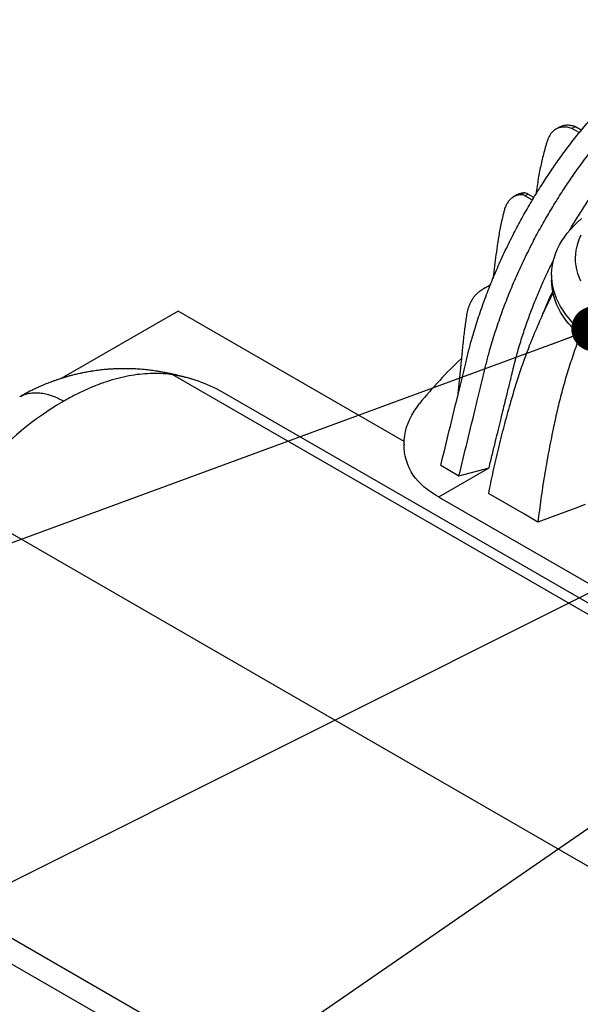
# Model space of a CAD drawing. Units: millimetres. Extents: x 499 to 21123, y 350 to 12781.
# Drawn here: x 9178 to 9610, y 6542 to 7300 of the extents above; entities that cross this region are included whole.
import ezdxf

# ---------------------------------------------------------------- set-up
doc = ezdxf.new("R2010")
doc.units = ezdxf.units.MM
doc.header["$LTSCALE"] = 50
doc.layers.add('FORMAT', color=7, linetype='Continuous')
doc.dimstyles.new('SLDDIMSTYLE0', dxfattribs={"dimtxt": 0.18, "dimasz": 34.735043, "dimexe": 0, "dimexo": 0.0625, "dimgap": 0, "dimtad": 0, "dimtih": 1, "dimtoh": 1, "dimdec": 0, "dimrnd": 1e-09, "dimzin": 0, "dimdsep": 46, "dimtxsty": 'Standard', "dimblk1": 'DOT', "dimblk2": 'DOT', "dimsah": 1, "dimcen": 0.09, "dimadec": 0, "dimazin": 0, "dimtfac": 34.735043, "dimtdec": 0, "dimtofl": 0, "dimtmove": 0, "dimatfit": 3, "dimldrblk": 'DOT', "dimfxl": 1, "dimfrac": 2, "dimtolj": 1, "dimtzin": 0, "dimarcsym": 0})

# ---------------------------------------------------------------- blocks, each defined once
blk = doc.blocks.new('_Dot')
at = {"color": 0, "linetype": 'ByBlock', "lineweight": -2}
blk.add_line((-0.5, 0), (-1, 0), dxfattribs=at)
at = {"color": 0, "linetype": 'ByBlock', "const_width": 0.5}
blk.add_lwpolyline([(-0.25, 0, 1), (0.25, 0, 1)], format="xyb", close=True, dxfattribs=at)

msp = doc.modelspace()

# ---------------------------------------------------------------- linework, layer by layer
at = {"color": 7, "linetype": 'Continuous', "lineweight": 25}
for p, q in [((9593.1, 7217.04), (9590.71, 7215.66)), ((9602.99, 7216.34), (9605.38, 7217.72)), ((9608.74, 7213.02), (9602.99, 7216.34)), ((9610.31, 7214.87), (9605.38, 7217.72)), ((9563.56, 7165.26), (9565.96, 7166.64)), ((9560.63, 7165.02), (9558.23, 7163.64)), ((9566.72, 7164.39), (9569.11, 7165.77)), ((9572.61, 7160.99), (9566.72, 7164.39)), ((9573.85, 7163.04), (9569.11, 7165.77)), ((9587.43, 7103.57), (9587.43, 7099.25)), ((9537.81, 7094.34), (9535.41, 7092.96)), ((9299.91, 7075.65), (9209.84, 7023.65)), ((9473.88, 6975.21), (9299.91, 7075.65)), ((9517.52, 7034.2), (9515.05, 7009.63)), ((9631.03, 6833.05), (9295.98, 7026.47)), ((9631.03, 6841.73), (9334.01, 7013.2)), ((9473.83, 6973.06), (9473.83, 6972.64)), ((9477.99, 6954.32), (9477.99, 6953.9)), ((9500.56, 6932.58), (9539.29, 6954.94)), ((9502.18, 6956.88), (9516.12, 6948.83)), ((9516.12, 6948.83), (9539.29, 6954.94)), ((9498.22, 6933.93), (9500.56, 6932.58)), ((9498.22, 6933.93), (9498.22, 6933.51)), ((9500.56, 6932.58), (9500.56, 6932.16)), ((12199.06, 5156.4), (9127.82, 6929.39)), ((9502.85, 6931.12), (9631.03, 6857.12)), ((9502.85, 6931.12), (9502.85, 6930.84)), ((8989.45, 6678.06), (12097.91, 4883.58)), ((9025.31, 6677.27), (12096.56, 4904.28))]:
    msp.add_line(p, q, dxfattribs=at)
at = {"color": 7, "linetype": 'Continuous', "lineweight": 25, "flags": 128}
for points in [[(9612.08, 7058.98), (9608.94, 7061.64), (9606, 7064.38), (9603.26, 7067.19), (9600.72, 7070.07), (9598.4, 7073), (9596.29, 7075.98), (9594.39, 7079.02), (9592.72, 7082.09), (9591.28, 7085.21), (9590.06, 7088.35), (9589.07, 7091.53), (9588.31, 7094.72), (9587.79, 7097.93), (9587.5, 7101.15), (9587.44, 7104.38), (9587.61, 7107.6), (9588.02, 7110.82), (9588.66, 7114.02), (9589.54, 7117.2), (9590.64, 7120.36), (9591.97, 7123.49), (9593.53, 7126.59), (9595.31, 7129.65), (9597.32, 7132.66), (9599.53, 7135.62), (9601.96, 7138.52), (9604.6, 7141.36), (9607.45, 7144.14), (9610.49, 7146.84)], [(9609.87, 7098.77), (9608.62, 7101.68), (9607.6, 7104.62), (9606.81, 7107.59), (9606.26, 7110.57), (9605.93, 7113.56), (9605.85, 7116.56), (9605.99, 7119.56), (9606.37, 7122.55), (9606.99, 7125.53), (9607.84, 7128.49), (9608.91, 7131.42), (9610.22, 7134.32)], [(9612.08, 7054.66), (9608.94, 7057.32), (9606, 7060.06), (9603.26, 7062.87), (9600.72, 7065.74), (9598.4, 7068.68), (9596.29, 7071.66), (9594.39, 7074.7), (9592.72, 7077.77), (9591.28, 7080.89), (9590.06, 7084.03), (9589.07, 7087.21), (9588.31, 7090.4), (9587.79, 7093.61), (9587.5, 7096.83), (9587.43, 7099.25)], [(9211.9, 7006.22), (9206.68, 7003.1), (9201.46, 6999.79), (9196.26, 6996.29), (9191.08, 6992.59), (9185.91, 6988.71), (9180.78, 6984.65), (9175.68, 6980.41), (9170.62, 6975.99), (9165.61, 6971.41), (9160.65, 6966.67), (9155.74, 6961.77), (9150.9, 6956.72), (9146.13, 6951.52), (9141.43, 6946.19), (9136.81, 6940.72), (9132.27, 6935.12), (9127.82, 6929.39)], [(9477.99, 6954.32), (9476.71, 6957.43), (9475.66, 6960.58), (9474.84, 6963.75), (9474.27, 6966.93), (9473.93, 6970.13), (9473.83, 6973.33), (9473.97, 6976.53), (9474.35, 6979.73), (9474.97, 6982.91), (9475.82, 6986.08), (9476.91, 6989.22), (9478.24, 6992.33), (9479.79, 6995.4), (9481.57, 6998.44), (9483.58, 7001.42), (9485.81, 7004.36)], [(9498.22, 6933.93), (9495.08, 6935.85), (9492.15, 6937.88), (9489.42, 6940), (9486.92, 6942.21), (9484.64, 6944.5), (9482.61, 6946.87), (9480.81, 6949.3), (9479.27, 6951.78), (9477.99, 6954.32)], [(9500.65, 6932.49), (9500.7, 6932.46), (9502.85, 6931.12)], [(9576.9, 6913.15), (9566.61, 6919.09), (9556.33, 6925.02), (9538.79, 6935.15)], [(9613.28, 6926.52), (9604.07, 6923.13), (9594.86, 6919.75), (9576.9, 6913.15)]]:
    msp.add_lwpolyline(points, dxfattribs=at)
at = {"color": 7, "linetype": 'Continuous', "lineweight": 25}
for centre, radius, start, end in [((9566.11, 7161.02), 5.62, 57.75067, 91.58832), ((9563.72, 7159.64), 5.62, 57.75067, 91.58832), ((9762.11, 6780.94), 355.33, 133.40115, 141.04192), ((9279.38, 6917.83), 109.9, 60.19598, 81.31414)]:
    msp.add_arc(centre, radius, start, end, dxfattribs=at)
for points, knots in [([(9502.18, 6956.88), (9506.52, 6974.67), (9511.54, 6995.25), (9517.24, 7018.63), (9519.31, 7027.07), (9521.4, 7035.78), (9523.5, 7044.74), (9526.4, 7055.46), (9530.08, 7067.68), (9534.74, 7081.41), (9539.92, 7095.09), (9545.59, 7108.7), (9551.74, 7122.2), (9558.08, 7134.99), (9564.52, 7147.07), (9570.98, 7158.43), (9577.78, 7169.61), (9584.88, 7180.61), (9592.33, 7191.44), (9600.08, 7202.12), (9608.2, 7212.51), (9616.63, 7222.49), (9625.3, 7231.97), (9634.18, 7240.95), (9643.24, 7249.38), (9652.47, 7257.26), (9661.82, 7264.53), (9671.24, 7271.19), (9680.71, 7277.1), (9690.19, 7282.55), (9699.68, 7287.26), (9709.09, 7291.27), (9718.4, 7294.54), (9726.97, 7296.9), (9734.8, 7298.5), (9741.91, 7299.51), (9748.9, 7300.02), (9755.74, 7300.04), (9763.28, 7299.51), (9771.38, 7298.11), (9779.99, 7295.89), (9788.19, 7292.87), (9794.38, 7290.08), (9797.7, 7288.06), (9798.55, 7287.53)], [0, 0, 0, 0, 0.101307, 0.11723, 0.133154, 0.149388, 0.166872, 0.184281, 0.210109, 0.235865, 0.261569, 0.28724, 0.312897, 0.338559, 0.360925, 0.383322, 0.405763, 0.428259, 0.45082, 0.473727, 0.496856, 0.519913, 0.542917, 0.565889, 0.588854, 0.61183, 0.634841, 0.657908, 0.680665, 0.70377, 0.726813, 0.749816, 0.772798, 0.795782, 0.814186, 0.832614, 0.85108, 0.86959, 0.888141, 0.913997, 0.939751, 0.96543, 0.99105, 1, 1, 1, 1]), ([(9516.12, 6948.83), (9520.46, 6966.62), (9525.49, 6987.2), (9531.19, 7010.58), (9533.25, 7019.02), (9535.35, 7027.73), (9537.45, 7036.69), (9540.35, 7047.41), (9544.02, 7059.63), (9548.69, 7073.36), (9553.86, 7087.04), (9559.53, 7100.65), (9565.69, 7114.15), (9572.02, 7126.94), (9578.46, 7139.02), (9584.93, 7150.37), (9591.72, 7161.56), (9598.83, 7172.56), (9606.27, 7183.39), (9614.03, 7194.07), (9622.15, 7204.46), (9630.57, 7214.44), (9639.24, 7223.92), (9648.12, 7232.9), (9657.19, 7241.33), (9666.41, 7249.21), (9675.77, 7256.48), (9685.18, 7263.14), (9694.65, 7269.05), (9704.13, 7274.5), (9713.62, 7279.21), (9723.04, 7283.22), (9732.35, 7286.49), (9740.91, 7288.85), (9748.75, 7290.45), (9755.86, 7291.45), (9762.84, 7291.97), (9769.68, 7291.99), (9777.23, 7291.45), (9785.32, 7290.06), (9793.93, 7287.83), (9802.16, 7284.85), (9809.97, 7281.14), (9817.39, 7276.76), (9821.97, 7273.26), (9824.26, 7271.51)], [0, 0, 0, 0, 0.097212, 0.112492, 0.127772, 0.14335, 0.160127, 0.176832, 0.201617, 0.226332, 0.250997, 0.27563, 0.30025, 0.324874, 0.346336, 0.367829, 0.389363, 0.410949, 0.432598, 0.454579, 0.476773, 0.498899, 0.520972, 0.543017, 0.565053, 0.587101, 0.609181, 0.631316, 0.653153, 0.675324, 0.697436, 0.719508, 0.741562, 0.763617, 0.781277, 0.798961, 0.81668, 0.834442, 0.852243, 0.877054, 0.901767, 0.926407, 0.950992, 0.975538, 1, 1, 1, 1]), ([(9601.04, 7137.31), (9601.17, 7137.54), (9603.17, 7141.1), (9607.3, 7147.85), (9613.43, 7157.54), (9619.85, 7167.03), (9626.51, 7176.34), (9633.39, 7185.42), (9640.53, 7194.15), (9647.87, 7202.49), (9655.39, 7210.41), (9663.08, 7217.9), (9670.91, 7224.94), (9678.85, 7231.5), (9686.9, 7237.56), (9695.01, 7243.14), (9700.45, 7246.41), (9703.18, 7248.04)], [0, 0, 0, 0, 0.004921, 0.075621, 0.146454, 0.217683, 0.288885, 0.360426, 0.431791, 0.502857, 0.573926, 0.644805, 0.715682, 0.786615, 0.857542, 0.928664, 1, 1, 1, 1]), ([(9602.99, 7216.34), (9601.83, 7216.66), (9599.57, 7217.3), (9596.45, 7217.41), (9593.63, 7216.98), (9591.12, 7216), (9588.94, 7214.54), (9587.23, 7212.79), (9585.93, 7210.92), (9584.96, 7209.05), (9584.26, 7207.19), (9583.77, 7205.55), (9583.35, 7204.21), (9582.97, 7202.96), (9582.6, 7201.7), (9581.38, 7197.46), (9579.51, 7190.09), (9577.35, 7178.94), (9576.07, 7170.62), (9575.39, 7166), (9575.3, 7165.42)], [0, 0, 0, 0, 0.052353, 0.10226, 0.150681, 0.198469, 0.245321, 0.291579, 0.326094, 0.360017, 0.393493, 0.417054, 0.436553, 0.456057, 0.475566, 0.49508, 0.651155, 0.807114, 0.975818, 1, 1, 1, 1]), ([(9605.38, 7217.72), (9604.23, 7218.04), (9601.97, 7218.68), (9598.84, 7218.8), (9596.04, 7218.33), (9594.14, 7217.7), (9593.27, 7217.1), (9593.13, 7217)], [0, 0, 0, 0, 0.252194, 0.492605, 0.725857, 0.95606, 1, 1, 1, 1]), ([(9565.96, 7166.64), (9564.9, 7166.5), (9562.99, 7166.25), (9561.37, 7165.38), (9560.65, 7164.98)], [0, 0, 0, 0, 0.55089, 1, 1, 1, 1]), ([(9563.56, 7165.26), (9562.52, 7165.1), (9560.47, 7164.81), (9557.88, 7163.54), (9555.7, 7161.85), (9554.18, 7160.09), (9553.14, 7158.49), (9552.43, 7157.19), (9551.82, 7155.82), (9551.29, 7154.38), (9550.88, 7152.96), (9549.8, 7148.49), (9548.11, 7141.39), (9546.27, 7131.2), (9544.55, 7118.71), (9543.21, 7108.57), (9542.45, 7101.68), (9542.34, 7100.68)], [0, 0, 0, 0, 0.051379, 0.100041, 0.146247, 0.190865, 0.213942, 0.23666, 0.259044, 0.281197, 0.303162, 0.321323, 0.470105, 0.602801, 0.733734, 0.961639, 1, 1, 1, 1]), ([(9539.29, 6954.94), (9540.16, 6958.47), (9541.82, 6965.27), (9544.21, 6975.1), (9546.43, 6984.18), (9548.46, 6992.5), (9550.31, 7000.07), (9551.97, 7006.88), (9553.41, 7012.81), (9554.65, 7017.88), (9555.69, 7022.13), (9556.58, 7025.76), (9557.31, 7028.75), (9557.88, 7031.11), (9558.3, 7032.83), (9558.56, 7033.9), (9558.69, 7034.42), (9558.78, 7034.79), (9558.9, 7035.24), (9559.07, 7035.9), (9559.23, 7036.55), (9559.4, 7037.21), (9559.58, 7037.87), (9559.75, 7038.53), (9560.18, 7040.17), (9561.16, 7043.76), (9562.69, 7049.08), (9564.54, 7055.12), (9566.91, 7062.44), (9569.99, 7071.26), (9574.17, 7082.23), (9578.98, 7093.78), (9583.99, 7104.92), (9587.48, 7111.92), (9588.99, 7114.93)], [0, 0, 0, 0, 0.066309, 0.127894, 0.184753, 0.236887, 0.284297, 0.326981, 0.36494, 0.395588, 0.422264, 0.444969, 0.463704, 0.478468, 0.489261, 0.496084, 0.498594, 0.498935, 0.503037, 0.50714, 0.511244, 0.515348, 0.519452, 0.523557, 0.527662, 0.550254, 0.590662, 0.626835, 0.662749, 0.726803, 0.790826, 0.86678, 0.942672, 1, 1, 1, 1]), ([(9540.07, 7095.24), (9539.3, 7094.91), (9537.6, 7094.18), (9535.17, 7092.86), (9532.81, 7091.34), (9530.72, 7089.71), (9528.89, 7087.95), (9527.29, 7086.08), (9526.4, 7084.7), (9525.96, 7084.03)], [0, 0, 0, 0, 0.138389, 0.306601, 0.461822, 0.605578, 0.745567, 0.876453, 1, 1, 1, 1]), ([(9540.2, 7095.56), (9539.74, 7095.36), (9538.91, 7095), (9538.16, 7094.51), (9537.83, 7094.31)], [0, 0, 0, 0, 0.565631, 1, 1, 1, 1]), ([(9588.3, 7091.01), (9587.22, 7088.67), (9584.48, 7082.76), (9581.71, 7076.27), (9580.13, 7072.13), (9579.93, 7071.6)], [0, 0, 0, 0, 0.363784, 0.918863, 1, 1, 1, 1]), ([(9525.96, 7084.03), (9525.32, 7082.83), (9524.03, 7080.44), (9522.68, 7076.23), (9521.82, 7071.61), (9521.16, 7066.84), (9520.5, 7062.06), (9519.63, 7055.06), (9518.69, 7045.74), (9517.91, 7038.05), (9517.52, 7034.2)], [0, 0, 0, 0, 0.0932951, 0.1865972, 0.279902, 0.3732477, 0.4665939, 0.55994, 0.7799685, 1, 1, 1, 1]), ([(9588.57, 7089.72), (9587.02, 7086.62), (9583.38, 7079.34), (9578.11, 7067.78), (9572.71, 7055.08), (9567.74, 7042.34), (9563.19, 7029.56), (9559.14, 7016.81), (9554.93, 7002.5), (9550.55, 6986.67), (9546.18, 6969.36), (9542.2, 6952.16), (9539.93, 6940.82), (9538.79, 6935.15)], [0, 0, 0, 0, 0.060067, 0.141059, 0.222194, 0.303523, 0.385101, 0.466985, 0.549008, 0.661749, 0.774475, 0.887215, 1, 1, 1, 1]), ([(9609.5, 7056.85), (9608.74, 7054.88), (9606.27, 7048.55), (9602.56, 7037.78), (9598.39, 7024.57), (9594.68, 7011.33), (9591.48, 6998.09), (9588.24, 6983.24), (9584.96, 6966.78), (9581.81, 6948.77), (9579.07, 6930.87), (9577.62, 6919.06), (9576.9, 6913.15)], [0, 0, 0, 0, 0.040967, 0.131564, 0.222377, 0.313466, 0.404898, 0.496483, 0.622359, 0.748213, 0.87408, 1, 1, 1, 1]), ([(9310.61, 7023.19), (9309.84, 7023.42), (9308.45, 7023.82), (9306.59, 7024.34), (9305.07, 7024.75), (9303.59, 7025.14), (9301.93, 7025.56), (9300.18, 7025.99), (9298.17, 7026.47), (9296.05, 7026.95), (9293.59, 7027.49), (9291.05, 7028.01), (9288.26, 7028.54), (9285.43, 7029.04), (9282.84, 7029.44), (9280.56, 7029.76), (9278.42, 7030.04), (9275.56, 7030.37), (9271.88, 7030.72), (9267.72, 7031), (9263.84, 7031.16), (9259.94, 7031.24), (9255.95, 7031.23), (9252, 7031.11), (9248.81, 7030.94), (9245.95, 7030.74), (9243.45, 7030.52), (9241.12, 7030.28), (9239.03, 7030.04), (9236.91, 7029.77), (9234.58, 7029.43), (9232.26, 7029.06), (9230.22, 7028.71), (9228.37, 7028.37), (9226.44, 7027.99), (9224.29, 7027.53), (9222.23, 7027.07), (9220.41, 7026.63), (9218.54, 7026.16), (9216.6, 7025.65), (9214.78, 7025.14), (9213.38, 7024.74), (9212.2, 7024.39), (9211.02, 7024.02), (9209.5, 7023.54), (9207.63, 7022.93), (9205.5, 7022.2), (9203.57, 7021.51), (9201.93, 7020.9), (9200.56, 7020.38), (9199.13, 7019.81), (9197.47, 7019.14), (9195.39, 7018.27), (9192.82, 7017.15), (9189.78, 7015.75), (9186.26, 7014.03), (9182.28, 7011.97), (9179.5, 7010.4), (9178.02, 7009.56)], [0, 0, 0, 0, 0.018469, 0.033257, 0.04445, 0.055798, 0.069506, 0.084498, 0.097646, 0.11732, 0.134893, 0.155827, 0.177557, 0.19976, 0.218638, 0.234917, 0.250327, 0.265844, 0.297706, 0.331222, 0.356888, 0.382492, 0.416163, 0.444156, 0.468126, 0.485689, 0.506506, 0.522906, 0.536313, 0.552021, 0.569288, 0.587408, 0.602897, 0.614016, 0.628012, 0.645653, 0.661516, 0.673454, 0.686044, 0.703002, 0.716835, 0.726668, 0.734346, 0.743227, 0.753381, 0.768603, 0.785444, 0.801792, 0.81254, 0.822966, 0.833085, 0.845301, 0.861388, 0.881346, 0.905178, 0.932889, 0.96449, 1, 1, 1, 1]), ([(9178.04, 7009.55), (9178.11, 7009.6), (9179.22, 7010.36), (9181.68, 7011.33), (9185.37, 7012.38), (9189.35, 7012.81), (9193.54, 7012.68), (9197.92, 7011.97), (9202.46, 7010.67), (9207.14, 7008.81), (9210.31, 7007.08), (9211.9, 7006.22)], [0, 0, 0, 0, 0.008758, 0.131658, 0.254318, 0.376983, 0.4999, 0.623333, 0.747582, 0.872999, 1, 1, 1, 1])]:
    msp.add_open_spline(points, degree=3, knots=knots, dxfattribs=at)
msp.add_open_spline([(9295.98, 7026.47), (9293.46, 7026.81), (9288.42, 7027.47), (9280.53, 7027.64), (9272.45, 7027.21), (9264.16, 7026.12), (9255.71, 7024.39), (9247.12, 7022.01), (9238.41, 7019.01), (9229.62, 7015.38), (9220.77, 7011.17), (9214.86, 7007.87), (9211.9, 7006.22)], degree=3, dxfattribs=at)

# ---------------------------------------------------------------- leaders
at = {"layer": 'FORMAT'}
for points in [[(9619.95, 7061.91), (8228.99, 6550.51)], [(9653.14, 6876.97), (8598.83, 6348.91)]]:
    msp.add_leader(points, dimstyle='SLDDIMSTYLE0', dxfattribs=at)
at = {"layer": 'FORMAT', "color": 7}
msp.add_leader([(9662.63, 6709.65), (8900.61, 6183.33)], dimstyle='SLDDIMSTYLE0', dxfattribs=at)

doc.saveas('drawing.dxf')
